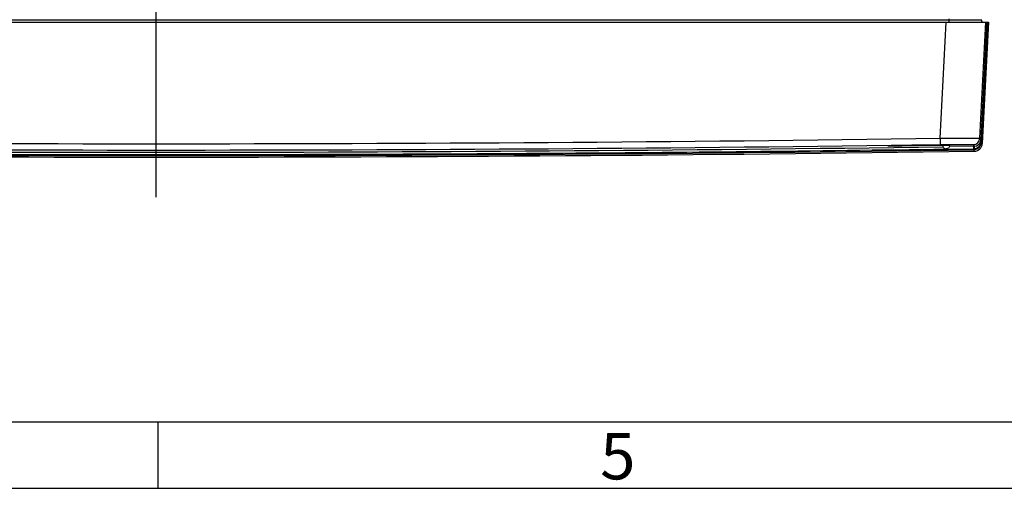
# Model space of a CAD drawing. Units: millimetres. Extents: x -3 to 844, y 0 to 594.
# Drawn here: x 274 to 348, y 0 to 35 of the extents above; entities that cross this region are included whole.
import ezdxf

# ---------------------------------------------------------------- set-up
doc = ezdxf.new("R2010")
doc.units = ezdxf.units.MM
doc.header["$LTSCALE"] = 46.255
doc.linetypes.add('CENTER', pattern=[0.6, 0.375, -0.075, 0.075, -0.075])
for name, color, linetype in [('DECKEL-250-TDXF_CONTINUOUS_LINE', 7, 'CONTINUOUS'), ('M-WKE-6-DUO-3X16_DXF_AXIS', 7, 'CONTINUOUS'), ('M-WKE-6-DUO-3X16_DXF_FORMAT', 7, 'CONTINUOUS'), ('ZYLINDERKOPFDXF_CONTINUOUS_LINE', 7, 'CONTINUOUS')]:
    doc.layers.add(name, color=color, linetype=linetype)
doc.styles.add('TEXTSTYLE_2', font='txt', dxfattribs={"width": 0.785714})

msp = doc.modelspace()

# ---------------------------------------------------------------- linework, layer by layer
at = {"layer": 'DECKEL-250-TDXF_CONTINUOUS_LINE', "color": 7, "linetype": 'CONTINUOUS'}
for p, q in [((221.4038, 35.03642), (346.51952, 35.03642)), ((346.02865, 35.03642), (345.98152, 35.2123)), ((346.51952, 35.03642), (346.04062, 25.8985)), ((338.99022, 25.73046), (338.99564, 25.7309)), ((338.99564, 25.7309), (339.00231, 25.73138)), ((339.00231, 25.73138), (339.01023, 25.73191)), ((339.01023, 25.73191), (339.01939, 25.73248)), ((339.01939, 25.73248), (339.03554, 25.73339)), ((339.03554, 25.73339), (339.05469, 25.73437)), ((339.05469, 25.73437), (339.08513, 25.73577)), ((339.08513, 25.73577), (339.13148, 25.73767)), ((339.13148, 25.73767), (339.1874, 25.73973)), ((339.1874, 25.73973), (339.29722, 25.74329)), ((339.29722, 25.74329), (339.45082, 25.74764)), ((339.45082, 25.74764), (339.66053, 25.75286)), ((339.66053, 25.75286), (339.9137, 25.75844)), ((339.9137, 25.75844), (340.21212, 25.76432)), ((340.21212, 25.76432), (340.52125, 25.76979)), ((340.52125, 25.76979), (340.86664, 25.77529)), ((340.86664, 25.77529), (341.14838, 25.77935)), ((341.14838, 25.77935), (341.58305, 25.78487)), ((343.08302, 25.75836), (341.21367, 25.73283)), ((341.58305, 25.78487), (342.07288, 25.78999)), ((342.07288, 25.78999), (342.48401, 25.79318)), ((342.48401, 25.79318), (342.75668, 25.79455)), ((342.75668, 25.79455), (342.96567, 25.79499)), ((342.96567, 25.79499), (343.08298, 25.7949)), ((343.08298, 25.80425), (343.08298, 25.76142)), ((343.33298, 25.51142), (343.32272, 25.51153)), ((343.58298, 25.81122), (343.58298, 25.76142))]:
    msp.add_line(p, q, dxfattribs=at)
at = {"layer": 'DECKEL-250-TDXF_CONTINUOUS_LINE', "color": 9, "linetype": 'CONTINUOUS'}
for p, q in [((221.9418, 35.2123), (345.98152, 35.2123)), ((342.87837, 26.29801), (343.33344, 35.03642)), ((343.56166, 35.03642), (343.56166, 35.28642)), ((345.85851, 26.30534), (346.31307, 35.03642)), ((346.39499, 35.03642), (345.9326, 26.17291)), ((346.44112, 35.03642), (345.98098, 26.21613)), ((346.44935, 35.03642), (345.98926, 26.21836)), ((345.85851, 26.30534), (345.9326, 26.17291)), ((345.97049, 26.0177), (345.96675, 26.01442)), ((346.04062, 25.8985), (345.97847, 26.00957)), ((345.98926, 26.21836), (345.97973, 26.03481)), ((341.20919, 25.78018), (341.23787, 25.78056)), ((341.21367, 25.73283), (341.21301, 25.78022)), ((341.23787, 25.78056), (341.26448, 25.78092)), ((341.70203, 25.78624), (341.74569, 25.78672)), ((341.74569, 25.78672), (341.75978, 25.78687)), ((342.51935, 25.79341), (342.53377, 25.7935)), ((342.78219, 25.79465), (342.82044, 25.79477)), ((342.82044, 25.79477), (342.89987, 25.79494)), ((342.8826, 25.82426), (343.11973, 25.82749)), ((343.06907, 25.79496), (343.08387, 25.79493)), ((343.58298, 25.76142), (343.08298, 25.76142)), ((343.11973, 25.82749), (343.43609, 25.83167)), ((343.33355, 25.46926), (343.323, 25.46911)), ((343.43609, 25.83167), (343.62324, 25.83405)), ((345.38326, 25.69856), (343.57313, 25.67325)), ((345.38326, 25.69856), (343.57314, 25.67285)), ((345.36641, 25.83159), (345.44037, 25.69939)), ((345.44037, 25.69939), (345.38326, 25.69856)), ((345.38327, 25.69856), (345.38685, 25.49913)), ((345.4501, 25.32996), (345.38838, 25.44027)), ((345.509, 25.45433), (345.48035, 25.44873))]:
    msp.add_line(p, q, dxfattribs=at)
at = {"layer": 'DECKEL-250-TDXF_CONTINUOUS_LINE', "color": 7, "linetype": 'CONTINUOUS'}
msp.add_lwpolyline([(338.98262, 25.72972), (338.98254, 25.72971), (338.98234, 25.72968), (338.98267, 25.72972), (338.98342, 25.72981), (338.98459, 25.72993), (338.98612, 25.73009), (338.988, 25.73026), (338.99022, 25.73046)], dxfattribs=at)
at = {"layer": 'DECKEL-250-TDXF_CONTINUOUS_LINE', "color": 9, "linetype": 'CONTINUOUS'}
for points in [[(345.36641, 25.83159), (345.37948, 25.81133), (345.38827, 25.7925), (345.39677, 25.77519), (345.40707, 25.7589), (345.41532, 25.7432), (345.4243, 25.72811), (345.43422, 25.7135), (345.44037, 25.69939)], [(345.40535, 25.40994), (345.40109, 25.41684), (345.39742, 25.42412), (345.3937, 25.43195), (345.38838, 25.44027)], [(345.42246, 25.37944), (345.41935, 25.38492), (345.41625, 25.39074), (345.41266, 25.39688)], [(345.44077, 25.3467), (345.43706, 25.35321), (345.43505, 25.35687), (345.43278, 25.36079), (345.4305, 25.36499), (345.42793, 25.36948), (345.42246, 25.37944)], [(345.4501, 25.32996), (345.4512, 25.33014), (345.44974, 25.3306), (345.44893, 25.33134), (345.44877, 25.33234), (345.44787, 25.33359), (345.44723, 25.33509), (345.44621, 25.33687), (345.44509, 25.33891), (345.44385, 25.34124), (345.44234, 25.34383), (345.44077, 25.3467)]]:
    msp.add_lwpolyline(points, dxfattribs=at)
for centre, radius, start, end in [((283.96166, 4304.21591), 4278.32359, 269.210956, 270.789044), ((345.35917, 26.33156), 0.50003, 270.8294995, 356.9936956), ((345.43329, 26.19943), 0.50009, 270.8111807, 344.9954728), ((345.43428, 26.19889), 0.49899, 345.025524, 357.0156306), ((354.12224, 25.61751), 8.1532, 177.0662079, 177.2437998), ((283.96166, 4285.56289), 4260.56545, 269.1739092, 270.82609083), ((283.96166, 4285.67476), 4260.41897, 269.20473568, 270.79526442), ((283.96166, 4303.85527), 4278.43675, 269.21092016, 270.78907984), ((343.77884, -167.28375), 193.08103, 90.7625532, 91.0387054), ((344.04844, -185.11521), 210.9145, 90.6374233, 90.7562939), ((343.74634, -157.67537), 183.473, 90.500032, 90.6203839), ((343.39501, -117.76086), 143.55694, 90.3494894, 90.4988401), ((343.12099, -73.82502), 99.62025, 90.19486, 90.3377376), ((342.98848, -26.80359), 52.5986, 89.9122134, 90.0965303), ((331.32129, 920.33506), 894.94647, 270.76906532, 270.90053465), ((345.37971, 26.03929), 0.59908, 270.829261, 277.9919986), ((345.37984, 26.0382), 0.59799, 277.9946505, 279.6767356)]:
    msp.add_arc(centre, radius, start, end, dxfattribs=at)
at = {"layer": 'DECKEL-250-TDXF_CONTINUOUS_LINE', "color": 7, "linetype": 'CONTINUOUS'}
for centre, radius, start, end in [((345.37932, 26.04008), 0.59993, 282.4831997, 357.0848577), ((283.96166, 4287.1752), 4262.28878, 269.1734135, 270.8265865), ((343.53207, 25.76081), 0.44909, 179.9222924, 184.3271564), ((343.56836, 10.49764), 15.31462, 90.2513063, 90.7682467), ((343.13381, 25.76081), 0.44917, 355.6803629, 0.0774444), ((345.44144, 25.9299), 0.6, 270.8265865, 357)]:
    msp.add_arc(centre, radius, start, end, dxfattribs=at)
at = {"layer": 'DECKEL-250-TDXF_CONTINUOUS_LINE', "color": 9, "linetype": 'CONTINUOUS'}
for points, knots in [([(342.87837, 26.29801), (343.08291, 26.30002), (343.48966, 26.30376), (344.08948, 26.30756), (344.65127, 26.30862), (345.07672, 26.30839), (345.36124, 26.30929), (345.51853, 26.31022), (345.63804, 26.31082), (345.72508, 26.31119), (345.78475, 26.31023), (345.8246, 26.3101), (345.84543, 26.30716), (345.85671, 26.30737), (345.85851, 26.30534)], [0, 0, 0, 0, 0.20588501, 0.40942774, 0.60374457, 0.77135287, 0.83764463, 0.89014709, 0.92963087, 0.95802978, 0.9775497, 0.99013559, 0.99726843, 1, 1, 1, 1]), ([(342.87837, 26.29801), (342.87919, 26.2374), (342.88033, 26.14963), (342.88151, 26.03815), (342.88237, 25.96774), (342.88239, 25.91008), (342.88372, 25.86672), (342.88171, 25.84025), (342.8838, 25.82734), (342.8826, 25.82426)], [0, 0, 0, 0, 0.38383125, 0.55574165, 0.70605582, 0.82943178, 0.92151481, 0.97904646, 1, 1, 1, 1]), ([(345.94198, 25.90159), (345.90741, 25.79372), (345.77011, 25.59466), (345.5437, 25.50811), (345.43073, 25.50109)], [0, 0, 0, 0, 0.50019694, 1, 1, 1, 1]), ([(345.91633, 26.06995), (345.91504, 26.06039), (345.93424, 26.03761), (345.95244, 26.02137), (345.96676, 26.01442)], [0, 0, 0, 0, 0.37720023, 1, 1, 1, 1]), ([(345.9326, 26.17291), (345.93391, 26.18232), (345.9501, 26.20018), (345.96859, 26.21348), (345.98102, 26.21613)], [0, 0, 0, 0, 0.42793641, 1, 1, 1, 1]), ([(345.97847, 26.00957), (345.97686, 25.9813), (345.96633, 25.94313), (345.94738, 25.90991), (345.94198, 25.90159)], [0, 0, 0, 0, 0.740675, 1, 1, 1, 1]), ([(345.98926, 26.21836), (345.9892, 26.21812), (345.98599, 26.21703), (345.98347, 26.2171), (345.98086, 26.21692)], [0, 0, 0, 0, 0.0865555, 1, 1, 1, 1]), ([(343.323, 25.46907), (338.37609, 25.40204), (328.48207, 25.27982), (308.69331, 25.10828), (288.90376, 25.03897), (269.11428, 25.07366), (254.27233, 25.1508), (241.90435, 25.25986), (233.24697, 25.35557), (228.30003, 25.42119), (225.82653, 25.45178), (224.58979, 25.4677)], [0, 0, 0, 0, 0.12500003, 0.25000007, 0.49999979, 0.62499984, 0.74999989, 0.87499992, 0.93749996, 0.96874998, 1, 1, 1, 1]), ([(339.05025, 25.72069), (339.01874, 25.72137), (338.89076, 25.72589), (339.02324, 25.73298), (339.05704, 25.73458)], [0, 0, 0, 0, 0.48224533, 1, 1, 1, 1]), ([(341.21367, 25.73283), (340.76409, 25.72679), (340.14738, 25.7199), (339.42623, 25.71769), (339.15465, 25.71842), (339.05025, 25.72069)], [0, 0, 0, 0, 0.62346095, 0.85518918, 1, 1, 1, 1]), ([(339.05704, 25.73458), (339.07271, 25.73532), (339.15226, 25.73876), (339.23184, 25.74134), (339.29574, 25.74328)], [0, 0, 0, 0, 0.19706337, 1, 1, 1, 1]), ([(339.29574, 25.74328), (339.36079, 25.74525), (339.68841, 25.75421), (340.01609, 25.76077), (340.2787, 25.76555)], [0, 0, 0, 0, 0.19859528, 1, 1, 1, 1]), ([(343.62324, 25.83405), (343.76234, 25.83579), (344.03482, 25.83908), (344.42495, 25.84315), (344.76277, 25.84563), (345.02102, 25.84603), (345.19161, 25.8442), (345.28488, 25.84154), (345.32999, 25.83844), (345.34919, 25.83661), (345.35976, 25.83445), (345.36562, 25.833), (345.36641, 25.83159)], [0, 0, 0, 0, 0.23925318, 0.46869491, 0.67100877, 0.82035621, 0.91271495, 0.96470061, 0.98038221, 0.99092981, 0.99722677, 1, 1, 1, 1]), ([(345.38838, 25.44027), (345.38642, 25.44501), (345.38993, 25.46555), (345.38715, 25.48463), (345.38685, 25.49913)], [0, 0, 0, 0, 0.26121582, 1, 1, 1, 1]), ([(345.44037, 25.69939), (345.43728, 25.69764), (345.4386, 25.68544), (345.43562, 25.66884), (345.43455, 25.62897), (345.43184, 25.57301), (345.43097, 25.52501), (345.43073, 25.5011)], [0, 0, 0, 0, 0.05346669, 0.14353355, 0.27852865, 0.63902419, 1, 1, 1, 1]), ([(345.46547, 25.45349), (345.46251, 25.45559), (345.44797, 25.46916), (345.43811, 25.48677), (345.43073, 25.5011)], [0, 0, 0, 0, 0.1839064, 1, 1, 1, 1])]:
    msp.add_open_spline(points, degree=3, knots=knots, dxfattribs=at)
for points in [[(345.96676, 26.01442), (345.9622, 25.97618), (345.95368, 25.93828), (345.94198, 25.90159)], [(345.98102, 26.21613), (345.97813, 26.14878), (345.97387, 26.08145), (345.96676, 26.01442)], [(345.97973, 26.03481), (345.97926, 26.02834), (345.97515, 26.0222), (345.97049, 26.0177)], [(345.43073, 25.5011), (345.41614, 25.49992), (345.40149, 25.49933), (345.38685, 25.49913)], [(345.48035, 25.44873), (345.47519, 25.44807), (345.46972, 25.45048), (345.46547, 25.45349)]]:
    msp.add_open_spline(points, degree=3, dxfattribs=at)
at = {"layer": 'DECKEL-250-TDXF_CONTINUOUS_LINE', "color": 7, "linetype": 'CONTINUOUS'}
for points, knots in [([(343.16536, 25.80744), (343.15375, 25.80717), (343.13355, 25.80659), (343.1099, 25.80601), (343.0962, 25.80522), (343.08892, 25.80522), (343.08585, 25.8043), (343.08298, 25.80472), (343.08298, 25.80425)], [0, 0, 0, 0, 0.42253497, 0.73823847, 0.85155538, 0.93345929, 0.98303233, 1, 1, 1, 1]), ([(343.08426, 25.72692), (343.08669, 25.69541), (343.09777, 25.63653), (343.16642, 25.53441), (343.26261, 25.51283), (343.32243, 25.51153)], [0, 0, 0, 0, 0.26652741, 0.49542476, 1, 1, 1, 1]), ([(343.36303, 25.81089), (343.34524, 25.81066), (343.27935, 25.80975), (343.21346, 25.80859), (343.16536, 25.80744)], [0, 0, 0, 0, 0.26987924, 1, 1, 1, 1]), ([(343.5817, 25.72698), (343.57923, 25.69481), (343.56782, 25.63463), (343.49526, 25.53052), (343.39505, 25.51142), (343.33298, 25.51142)], [0, 0, 0, 0, 0.26434655, 0.49138851, 1, 1, 1, 1]), ([(343.58298, 25.81122), (343.58298, 25.81168), (343.58012, 25.81119), (343.57709, 25.81201), (343.56986, 25.81182), (343.55626, 25.81222), (343.53278, 25.81215), (343.51272, 25.81216), (343.50119, 25.81212)], [0, 0, 0, 0, 0.01687818, 0.06636603, 0.14819947, 0.2614738, 0.57721378, 1, 1, 1, 1])]:
    msp.add_open_spline(points, degree=3, knots=knots, dxfattribs=at)
at = {"layer": 'M-WKE-6-DUO-3X16_DXF_AXIS', "color": 7, "linetype": 'CENTER'}
msp.add_line((283.96166, 21.88642), (283.96166, 88.08642), dxfattribs=at)
at = {"layer": 'M-WKE-6-DUO-3X16_DXF_FORMAT', "color": 7, "linetype": 'CONTINUOUS'}
msp.add_line((5.01001, 5), (836.01001, 5), dxfattribs=at)
at = {"layer": 'M-WKE-6-DUO-3X16_DXF_FORMAT', "color": 2, "linetype": 'CONTINUOUS'}
for p, q in [((284.07066, 5), (284.07066, 0)), ((0, 0), (841, 0))]:
    msp.add_line(p, q, dxfattribs=at)
at = {"layer": 'ZYLINDERKOPFDXF_CONTINUOUS_LINE', "color": 7, "linetype": 'CONTINUOUS'}
msp.add_line((342.82944, 25.78642), (341.71905, 25.78642), dxfattribs=at)
msp.add_arc((342.82947, 26.03642), 0.25, 270, 284.4723836, dxfattribs=at)
for points in [[(342.17699, 25.79047), (342.16641, 25.78784), (342.15543, 25.78642), (342.14452, 25.78642)], [(342.53343, 25.78642), (342.54779, 25.78642), (342.56235, 25.78893), (342.5759, 25.79367)]]:
    msp.add_open_spline(points, degree=3, dxfattribs=at)

# ---------------------------------------------------------------- texts
at = {"layer": 'M-WKE-6-DUO-3X16_DXF_FORMAT', "color": 5, "linetype": 'CONTINUOUS', "insert": (317.33065, 4.16318), "char_height": 3.493164, "width": 3.7426757, "attachment_point": 1, "line_spacing_factor": 0.9, "style": 'TEXTSTYLE_2'}
msp.add_mtext('\\Q0.000018724;5', dxfattribs=at)

doc.saveas('drawing.dxf')
